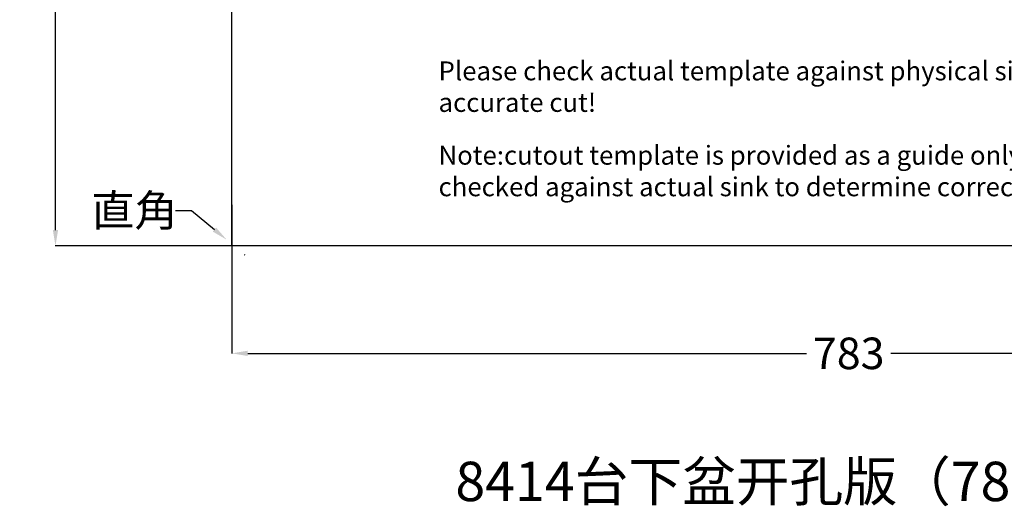
# Model space of a CAD drawing. Units: millimetres. Extents: x -28970 to 1711, y -13731 to 1562.
# Drawn here: x 651 to 1276, y 882 to 1190 of the extents above; entities that cross this region are included whole.
import ezdxf

# ---------------------------------------------------------------- set-up
doc = ezdxf.new("R2010")
doc.units = ezdxf.units.MM
doc.header["$MEASUREMENT"] = 0
doc.styles.add('宋体', font='txt')
doc.dimstyles.get("Standard").update_dxf_attribs({"dimtxt": 20, "dimasz": 10, "dimexe": 0.18, "dimexo": 0.0625, "dimgap": 0.09, "dimtad": 0, "dimtih": 1, "dimtoh": 1, "dimdec": 0, "dimzin": 0, "dimdsep": 46, "dimtxsty": 'Standard', "dimcen": 0.09, "dimadec": 0, "dimazin": 0, "dimtfac": 1, "dimtdec": 0, "dimtofl": 0, "dimtmove": 0, "dimatfit": 3, "dimfxl": 1, "dimtolj": 1, "dimtzin": 0, "dimarcsym": 0})

# ---------------------------------------------------------------- blocks, each defined once
blk = doc.blocks.new('*D7')
at = {"color": 0, "lineweight": -2}
for p, q in [((830.44, 1500.81), (673.36, 1500.81)), ((673.54, 1490.81), (673.54, 1283.9)), ((673.54, 1056.81), (673.54, 1263.72)), ((830.44, 1046.81), (673.36, 1046.81))]:
    blk.add_line(p, q, dxfattribs=at)
at = {"color": 0}
for points in [[(671.87, 1490.81), (675.2, 1490.81), (673.54, 1500.81)], [(671.87, 1056.81), (675.2, 1056.81), (673.54, 1046.81)]]:
    blk.add_solid(points, dxfattribs=at)
at = {"layer": 'Defpoints', "color": 0}
for p in [(830.5, 1500.81), (673.54, 1046.81), (830.5, 1046.81)]:
    blk.add_point(p, dxfattribs=at)
at = {"color": 0, "insert": (673.54, 1273.81), "char_height": 20, "attachment_point": 5}
blk.add_mtext('\\A1;454', dxfattribs=at)
blk = doc.blocks.new('*D8')
at = {"color": 0, "lineweight": -2}
for p, q in [((785.57, 1072.95), (785.57, 978.48)), ((1568.57, 1072.95), (1568.57, 978.48)), ((795.57, 978.66), (1150.31, 978.66)), ((1558.57, 978.66), (1203.83, 978.66))]:
    blk.add_line(p, q, dxfattribs=at)
at = {"color": 0}
for points in [[(795.57, 980.32), (795.57, 976.99), (785.57, 978.66)], [(1558.57, 980.32), (1558.57, 976.99), (1568.57, 978.66)]]:
    blk.add_solid(points, dxfattribs=at)
at = {"layer": 'Defpoints', "color": 0}
for p in [(785.57, 1073.01), (1568.57, 1073.01), (1568.57, 978.66)]:
    blk.add_point(p, dxfattribs=at)
at = {"color": 0, "insert": (1177.07, 978.66), "char_height": 20, "attachment_point": 5}
blk.add_mtext('\\A1;783', dxfattribs=at)
blk = doc.blocks.new('*D15')
at = {"color": 0, "lineweight": -2}
for p, q in [((749.78, 1069.27), (759.78, 1069.27)), ((759.78, 1069.27), (774.44, 1057.15)), ((793.61, 1041.21), (793.79, 1041.21)), ((793.7, 1041.12), (793.7, 1041.3))]:
    blk.add_line(p, q, dxfattribs=at)
at = {"color": 0}
blk.add_solid([(775.5, 1058.43), (773.37, 1055.87), (782.14, 1050.78)], dxfattribs=at)
at = {"layer": 'Defpoints', "color": 0}
for p in [(782.14, 1050.78), (793.7, 1041.21)]:
    blk.add_point(p, dxfattribs=at)
at = {"color": 0, "insert": (723.69, 1069.27), "char_height": 20, "attachment_point": 5}
blk.add_mtext('\\A1;{\\fSimSun|b0|i0|c134|p2;直角}', dxfattribs=at)

msp = doc.modelspace()

# ---------------------------------------------------------------- linework, layer by layer
msp.add_lwpolyline([(800.57, 1500.81), (1553.57, 1500.81, -0.414214), (1568.57, 1485.81), (1568.57, 1046.81), (785.57, 1046.81), (785.57, 1485.81, -0.414214)], format="xyb", close=True)

# ---------------------------------------------------------------- texts
at = {"char_height": 12, "width": 553.7219, "attachment_point": 1, "style": '宋体'}
for s, insert in [('{\\fSimSun|b1|i0|c134|p2;Please check actual template against physical sink unite for most\\Paccurate cut!}', (916.69, 1163.81)), ('{\\fSimSun|b1|i0|c134|p2;Note:cutout template is provided as a guide only and should be\\Pchecked against actual sink to determine correct fit.}', (916.69, 1110.31))]:
    msp.add_mtext(s, dxfattribs=dict(at, insert=insert))
at = {"insert": (927.37, 909.94), "char_height": 25, "width": 508.0321, "attachment_point": 1}
msp.add_mtext('8414{\\fSimSun|b0|i0|c134|p2;台下盆开孔版（783x454mm）}', dxfattribs=at)

# ---------------------------------------------------------------- dimensions: what is measured, and where the dimension line sits
dim = msp.add_linear_dim(base=(673.54, 1046.81), p1=(830.5, 1500.81), p2=(830.5, 1046.81), angle=90, dimstyle='Standard')
dim.commit()
dim.dimension.update_dxf_attribs({"geometry": '*D7', "text_midpoint": (673.54, 1273.81)})
dim = msp.add_radius_dim(center=(793.7, 1041.21), mpoint=(782.14, 1050.78), text='{\\fSimSun|b0|i0|c134|p2;直角}', dimstyle='Standard')
dim.commit()
dim.dimension.update_dxf_attribs({"geometry": '*D15', "text_midpoint": (723.69, 1069.27), "dimtype": 164})
dim = msp.add_linear_dim(base=(1568.57, 978.66), p1=(785.57, 1073.01), p2=(1568.57, 1073.01), dimstyle='Standard')
dim.commit()
dim.dimension.update_dxf_attribs({"geometry": '*D8', "text_midpoint": (1177.07, 978.66)})

doc.saveas('drawing.dxf')
